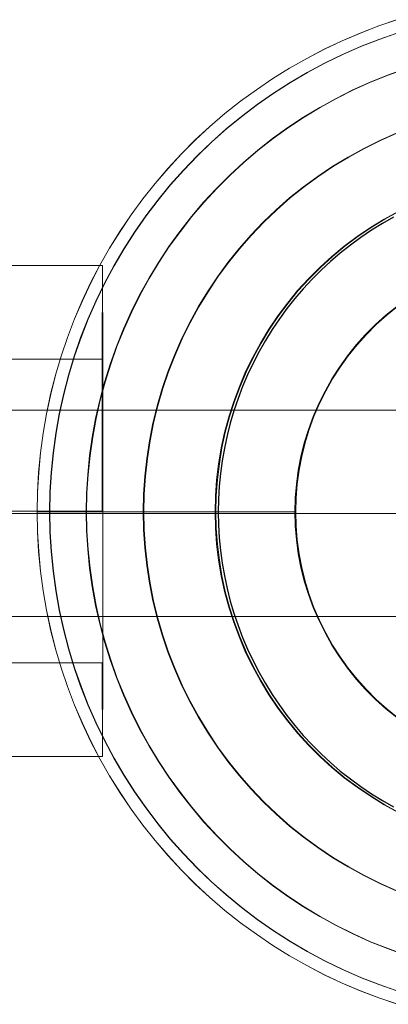
# Model space of a CAD drawing. Units: millimetres. Extents: x -1800 to 4700, y -1735 to 2565.
# Drawn here: x 2 to 9, y 405 to 425 of the extents above; entities that cross this region are included whole.
import ezdxf

# ---------------------------------------------------------------- set-up
doc = ezdxf.new("R2010")
doc.units = ezdxf.units.MM
for name, color, linetype, lineweight in [('beslag', 253, 'Continuous', 9), ('robinia', 32, 'Continuous', 9), ('stål', 253, 'Continuous', 9)]:
    doc.layers.add(name, color=color, linetype=linetype, lineweight=lineweight)
doc.layers.add('tai', color=251, linetype='Continuous')

# ---------------------------------------------------------------- blocks, each defined once
blk = doc.blocks.new('sjækel-flat-14')
at = {"layer": 'tai', "flags": 128}
blk.add_lwpolyline([(1804.03, 5.736), (1803.814, 5.613), (1803.603, 5.483), (1803.396, 5.343), (1803.195, 5.197), (1803.001, 5.042), (1802.812, 4.88), (1802.63, 4.711), (1802.453, 4.534), (1802.284, 4.352), (1802.122, 4.162), (1801.967, 3.967), (1801.821, 3.766), (1801.682, 3.559), (1801.551, 3.348), (1801.428, 3.133), (1801.312, 2.911), (1801.206, 2.686), (1801.11, 2.457), (1801.021, 2.224), (1800.94, 1.988), (1800.871, 1.75), (1800.809, 1.508), (1800.757, 1.264), (1800.715, 1.019), (1800.681, 0.772), (1800.657, 0.525), (1800.644, 0.276), (1800.638, 0.027), (1800.644, -0.222), (1800.657, -0.471), (1800.681, -0.718), (1800.715, -0.965), (1800.757, -1.21), (1800.809, -1.454), (1800.871, -1.696), (1800.94, -1.934), (1801.021, -2.17), (1801.11, -2.403), (1801.206, -2.631), (1801.312, -2.857), (1801.428, -3.078), (1801.551, -3.294), (1801.682, -3.505), (1801.821, -3.712), (1801.967, -3.913), (1802.122, -4.108), (1802.284, -4.298), (1802.453, -4.48), (1802.63, -4.656), (1802.812, -4.826), (1803.001, -4.988), (1803.195, -5.142), (1803.396, -5.289), (1803.603, -5.429), (1803.814, -5.559), (1804.03, -5.682)], dxfattribs=at)
blk.add_lwpolyline([(1804.03, 5.736), (1803.814, 5.613), (1803.603, 5.483), (1803.396, 5.343), (1803.195, 5.197), (1803.001, 5.042), (1802.812, 4.88), (1802.63, 4.711), (1802.453, 4.534), (1802.284, 4.352), (1802.122, 4.162), (1801.967, 3.967), (1801.821, 3.766), (1801.682, 3.559), (1801.551, 3.348), (1801.428, 3.133), (1801.312, 2.911), (1801.206, 2.686), (1801.11, 2.457), (1801.021, 2.224), (1800.94, 1.988), (1800.871, 1.75), (1800.809, 1.508), (1800.757, 1.264), (1800.715, 1.019), (1800.681, 0.772), (1800.657, 0.525), (1800.644, 0.276), (1800.638, 0.027), (1800.644, -0.222), (1800.657, -0.471), (1800.681, -0.718), (1800.715, -0.965), (1800.757, -1.21), (1800.809, -1.454), (1800.871, -1.696), (1800.94, -1.934), (1801.021, -2.17), (1801.11, -2.403), (1801.206, -2.631), (1801.312, -2.857), (1801.428, -3.078), (1801.551, -3.294), (1801.682, -3.505), (1801.821, -3.712), (1801.967, -3.913), (1802.122, -4.108), (1802.284, -4.298), (1802.453, -4.48), (1802.63, -4.656), (1802.812, -4.826), (1803.001, -4.988), (1803.195, -5.142), (1803.396, -5.289), (1803.603, -5.429), (1803.814, -5.559), (1804.03, -5.682)], dxfattribs=at)
blk.add_lwpolyline([(1804.03, 5.736), (1803.814, 5.613), (1803.603, 5.483), (1803.396, 5.343), (1803.195, 5.197), (1803.001, 5.042), (1802.812, 4.88), (1802.63, 4.711), (1802.453, 4.534), (1802.284, 4.352), (1802.122, 4.162), (1801.967, 3.967), (1801.821, 3.766), (1801.682, 3.559), (1801.551, 3.348), (1801.428, 3.133), (1801.312, 2.911), (1801.206, 2.686), (1801.11, 2.457), (1801.021, 2.224), (1800.94, 1.988), (1800.871, 1.75), (1800.809, 1.508), (1800.757, 1.264), (1800.715, 1.019), (1800.681, 0.772), (1800.657, 0.525), (1800.644, 0.276), (1800.638, 0.027), (1800.644, -0.222), (1800.657, -0.471), (1800.681, -0.718), (1800.715, -0.965), (1800.757, -1.21), (1800.809, -1.454), (1800.871, -1.696), (1800.94, -1.934), (1801.021, -2.17), (1801.11, -2.403), (1801.206, -2.631), (1801.312, -2.857), (1801.428, -3.078), (1801.551, -3.294), (1801.682, -3.505), (1801.821, -3.712), (1801.967, -3.913), (1802.122, -4.108), (1802.284, -4.298), (1802.453, -4.48), (1802.63, -4.656), (1802.812, -4.826), (1803.001, -4.988), (1803.195, -5.142), (1803.396, -5.289), (1803.603, -5.429), (1803.814, -5.559), (1804.03, -5.682)], dxfattribs=at)
blk.add_lwpolyline([(1804.03, 5.736), (1803.814, 5.613), (1803.603, 5.483), (1803.396, 5.343), (1803.195, 5.197), (1803.001, 5.042), (1802.812, 4.88), (1802.63, 4.711), (1802.453, 4.534), (1802.284, 4.352), (1802.122, 4.162), (1801.967, 3.967), (1801.821, 3.766), (1801.682, 3.559), (1801.551, 3.348), (1801.428, 3.133), (1801.312, 2.911), (1801.206, 2.686), (1801.11, 2.457), (1801.021, 2.224), (1800.94, 1.988), (1800.871, 1.75), (1800.809, 1.508), (1800.757, 1.264), (1800.715, 1.019), (1800.681, 0.772), (1800.657, 0.525), (1800.644, 0.276), (1800.638, 0.027), (1800.644, -0.222), (1800.657, -0.471), (1800.681, -0.718), (1800.715, -0.965), (1800.757, -1.21), (1800.809, -1.454), (1800.871, -1.696), (1800.94, -1.934), (1801.021, -2.17), (1801.11, -2.403), (1801.206, -2.631), (1801.312, -2.857), (1801.428, -3.078), (1801.551, -3.294), (1801.682, -3.505), (1801.821, -3.712), (1801.967, -3.913), (1802.122, -4.108), (1802.284, -4.298), (1802.453, -4.48), (1802.63, -4.656), (1802.812, -4.826), (1803.001, -4.988), (1803.195, -5.142), (1803.396, -5.289), (1803.603, -5.429), (1803.814, -5.559), (1804.03, -5.682)], dxfattribs=at)
blk = doc.blocks.new('øjebolt-flat-20')
at = {"layer": 'beslag', "flags": 128}
for points in [[(2013.474, 1009.847), (2013.111, 1009.969), (2012.753, 1010.105), (2012.401, 1010.256), (2012.056, 1010.419), (2011.716, 1010.597), (2011.382, 1010.786), (2011.057, 1010.986), (2010.741, 1011.202), (2010.432, 1011.427), (2010.131, 1011.665), (2009.84, 1011.914), (2009.56, 1012.174), (2009.29, 1012.446), (2009.03, 1012.726), (2008.781, 1013.018), (2008.543, 1013.318), (2008.316, 1013.628), (2008.102, 1013.946), (2007.899, 1014.271), (2007.71, 1014.602), (2007.534, 1014.943), (2007.372, 1015.29), (2007.221, 1015.641), (2007.085, 1016), (2006.963, 1016.363), (2006.854, 1016.73), (2006.76, 1017.101), (2006.68, 1017.477), (2006.613, 1017.853), (2006.562, 1018.234), (2006.526, 1018.615), (2006.504, 1018.997), (2006.497, 1019.38), (2006.497, 1019.38), (2006.504, 1019.763), (2006.526, 1020.146), (2006.562, 1020.526), (2006.613, 1020.907), (2006.68, 1021.283), (2006.76, 1021.659), (2006.854, 1022.03), (2006.963, 1022.398), (2007.085, 1022.76), (2007.221, 1023.119), (2007.372, 1023.47), (2007.534, 1023.817), (2007.71, 1024.158), (2007.899, 1024.489), (2008.102, 1024.814), (2008.316, 1025.133), (2008.543, 1025.442), (2008.781, 1025.742), (2009.03, 1026.034), (2009.29, 1026.314), (2009.56, 1026.586), (2009.84, 1026.846), (2010.131, 1027.095), (2010.432, 1027.333), (2010.741, 1027.558), (2011.057, 1027.774), (2011.382, 1027.974), (2011.716, 1028.164), (2012.056, 1028.342), (2012.401, 1028.504), (2012.753, 1028.655), (2013.111, 1028.791), (2013.474, 1028.914)], [(2013.476, 1028.914), (2013.113, 1028.791), (2012.755, 1028.655), (2012.404, 1028.504), (2012.059, 1028.342), (2011.718, 1028.164), (2011.384, 1027.974), (2011.059, 1027.774), (2010.743, 1027.558), (2010.434, 1027.333), (2010.134, 1027.095), (2009.844, 1026.846), (2009.562, 1026.586), (2009.293, 1026.314), (2009.032, 1026.034), (2008.783, 1025.742), (2008.545, 1025.442), (2008.318, 1025.133), (2008.104, 1024.814), (2007.902, 1024.489), (2007.713, 1024.158), (2007.537, 1023.817), (2007.374, 1023.47), (2007.223, 1023.119), (2007.087, 1022.76), (2006.965, 1022.398), (2006.856, 1022.03), (2006.762, 1021.659), (2006.682, 1021.283), (2006.615, 1020.907), (2006.564, 1020.526), (2006.529, 1020.146), (2006.506, 1019.763), (2006.5, 1019.38), (2006.506, 1018.997), (2006.529, 1018.615), (2006.564, 1018.234), (2006.615, 1017.853), (2006.682, 1017.477), (2006.762, 1017.101), (2006.856, 1016.73), (2006.965, 1016.363), (2007.087, 1016), (2007.223, 1015.641), (2007.374, 1015.29), (2007.537, 1014.943), (2007.713, 1014.602), (2007.902, 1014.271), (2008.104, 1013.946), (2008.318, 1013.628), (2008.545, 1013.318), (2008.783, 1013.018), (2009.032, 1012.726), (2009.293, 1012.446), (2009.562, 1012.174), (2009.844, 1011.914), (2010.134, 1011.665), (2010.434, 1011.427), (2010.743, 1011.202), (2011.059, 1010.986), (2011.384, 1010.786), (2011.718, 1010.597), (2012.059, 1010.419), (2012.404, 1010.256), (2012.755, 1010.105), (2013.113, 1009.969), (2013.476, 1009.847)], [(2013.476, 1010.103), (2013.113, 1010.229), (2012.757, 1010.367), (2012.406, 1010.521), (2012.061, 1010.688), (2011.725, 1010.87), (2011.393, 1011.064), (2011.073, 1011.269), (2010.757, 1011.489), (2010.452, 1011.72), (2010.156, 1011.963), (2009.871, 1012.217), (2009.595, 1012.481), (2009.33, 1012.76), (2009.074, 1013.044), (2008.832, 1013.34), (2008.6, 1013.648), (2008.382, 1013.961), (2008.175, 1014.284), (2007.982, 1014.613), (2007.802, 1014.952), (2007.635, 1015.297), (2007.481, 1015.648), (2007.341, 1016.004), (2007.216, 1016.365), (2007.105, 1016.732), (2007.009, 1017.104), (2006.927, 1017.477), (2006.86, 1017.853), (2006.807, 1018.234), (2006.769, 1018.615), (2006.747, 1018.997), (2006.74, 1019.38), (2006.74, 1019.38), (2006.747, 1019.763), (2006.769, 1020.146), (2006.807, 1020.526), (2006.86, 1020.907), (2006.927, 1021.283), (2007.009, 1021.657), (2007.105, 1022.028), (2007.216, 1022.395), (2007.341, 1022.756), (2007.481, 1023.112), (2007.635, 1023.464), (2007.802, 1023.809), (2007.982, 1024.147), (2008.175, 1024.476), (2008.382, 1024.799), (2008.6, 1025.113), (2008.832, 1025.42), (2009.074, 1025.716), (2009.33, 1026.001), (2009.595, 1026.279), (2009.871, 1026.543), (2010.156, 1026.797), (2010.452, 1027.04), (2010.757, 1027.271), (2011.073, 1027.491), (2011.393, 1027.696), (2011.725, 1027.89), (2012.061, 1028.072), (2012.406, 1028.239), (2012.757, 1028.393), (2013.113, 1028.531), (2013.476, 1028.658)], [(2013.481, 1028.658), (2013.12, 1028.531), (2012.764, 1028.393), (2012.412, 1028.239), (2012.068, 1028.072), (2011.729, 1027.89), (2011.4, 1027.696), (2011.077, 1027.491), (2010.763, 1027.271), (2010.459, 1027.04), (2010.163, 1026.797), (2009.876, 1026.543), (2009.6, 1026.279), (2009.335, 1026.001), (2009.081, 1025.716), (2008.839, 1025.42), (2008.607, 1025.113), (2008.389, 1024.799), (2008.182, 1024.476), (2007.988, 1024.147), (2007.808, 1023.809), (2007.641, 1023.464), (2007.488, 1023.112), (2007.348, 1022.756), (2007.223, 1022.395), (2007.112, 1022.028), (2007.014, 1021.657), (2006.934, 1021.283), (2006.865, 1020.907), (2006.813, 1020.526), (2006.776, 1020.146), (2006.753, 1019.763), (2006.744, 1019.38), (2006.753, 1018.997), (2006.776, 1018.615), (2006.813, 1018.234), (2006.865, 1017.853), (2006.934, 1017.477), (2007.014, 1017.104), (2007.112, 1016.732), (2007.223, 1016.365), (2007.348, 1016.004), (2007.488, 1015.648), (2007.641, 1015.297), (2007.808, 1014.952), (2007.988, 1014.613), (2008.182, 1014.284), (2008.389, 1013.961), (2008.607, 1013.648), (2008.839, 1013.34), (2009.081, 1013.044), (2009.335, 1012.76), (2009.6, 1012.481), (2009.876, 1012.217), (2010.163, 1011.963), (2010.459, 1011.72), (2010.763, 1011.489), (2011.077, 1011.269), (2011.4, 1011.064), (2011.729, 1010.87), (2012.068, 1010.688), (2012.412, 1010.521), (2012.764, 1010.367), (2013.12, 1010.229), (2013.481, 1010.103)], [(2013.623, 1010.801), (2013.28, 1010.924), (2012.942, 1011.059), (2012.611, 1011.209), (2012.286, 1011.371), (2011.967, 1011.547), (2011.656, 1011.736), (2011.351, 1011.936), (2011.055, 1012.15), (2010.77, 1012.375), (2010.492, 1012.611), (2010.225, 1012.858), (2009.967, 1013.116), (2009.72, 1013.383), (2009.484, 1013.661), (2009.259, 1013.946), (2009.048, 1014.242), (2008.847, 1014.547), (2008.658, 1014.858), (2008.482, 1015.176), (2008.32, 1015.504), (2008.171, 1015.835), (2008.035, 1016.173), (2007.913, 1016.516), (2007.804, 1016.863), (2007.71, 1017.215), (2007.63, 1017.571), (2007.563, 1017.929), (2007.514, 1018.29), (2007.477, 1018.652), (2007.454, 1019.015), (2007.448, 1019.38), (2007.448, 1019.38), (2007.454, 1019.745), (2007.477, 1020.108), (2007.514, 1020.471), (2007.563, 1020.831), (2007.63, 1021.189), (2007.71, 1021.545), (2007.804, 1021.897), (2007.913, 1022.244), (2008.035, 1022.587), (2008.171, 1022.925), (2008.32, 1023.257), (2008.482, 1023.584), (2008.658, 1023.902), (2008.847, 1024.214), (2009.048, 1024.518), (2009.259, 1024.814), (2009.484, 1025.099), (2009.72, 1025.377), (2009.967, 1025.644), (2010.225, 1025.903), (2010.492, 1026.15), (2010.77, 1026.385), (2011.055, 1026.61), (2011.351, 1026.824), (2011.656, 1027.024), (2011.967, 1027.213), (2012.286, 1027.389), (2012.611, 1027.552), (2012.942, 1027.701), (2013.28, 1027.836), (2013.623, 1027.959)], [(2013.632, 1027.959), (2013.289, 1027.836), (2012.953, 1027.701), (2012.619, 1027.552), (2012.295, 1027.389), (2011.976, 1027.213), (2011.665, 1027.024), (2011.36, 1026.824), (2011.066, 1026.61), (2010.779, 1026.385), (2010.501, 1026.15), (2010.234, 1025.903), (2009.976, 1025.644), (2009.731, 1025.377), (2009.495, 1025.099), (2009.27, 1024.814), (2009.057, 1024.518), (2008.856, 1024.214), (2008.667, 1023.902), (2008.491, 1023.584), (2008.329, 1023.257), (2008.18, 1022.925), (2008.044, 1022.587), (2007.922, 1022.244), (2007.813, 1021.897), (2007.719, 1021.545), (2007.639, 1021.189), (2007.575, 1020.831), (2007.523, 1020.471), (2007.486, 1020.108), (2007.463, 1019.745), (2007.457, 1019.38), (2007.463, 1019.015), (2007.486, 1018.652), (2007.523, 1018.29), (2007.575, 1017.929), (2007.639, 1017.571), (2007.719, 1017.215), (2007.813, 1016.863), (2007.922, 1016.516), (2008.044, 1016.173), (2008.18, 1015.835), (2008.329, 1015.504), (2008.491, 1015.176), (2008.667, 1014.858), (2008.856, 1014.547), (2009.057, 1014.242), (2009.27, 1013.946), (2009.495, 1013.661), (2009.731, 1013.383), (2009.976, 1013.116), (2010.234, 1012.858), (2010.501, 1012.611), (2010.779, 1012.375), (2011.066, 1012.15), (2011.36, 1011.936), (2011.665, 1011.736), (2011.976, 1011.547), (2012.295, 1011.371), (2012.619, 1011.209), (2012.953, 1011.059), (2013.289, 1010.924), (2013.632, 1010.801)], [(2013.449, 1012.045), (2013.131, 1012.186), (2012.822, 1012.339), (2012.517, 1012.506), (2012.221, 1012.684), (2011.934, 1012.878), (2011.656, 1013.082), (2011.384, 1013.298), (2011.124, 1013.527), (2010.875, 1013.768), (2010.637, 1014.017), (2010.407, 1014.277), (2010.192, 1014.547), (2009.987, 1014.827), (2009.793, 1015.114), (2009.615, 1015.41), (2009.448, 1015.715), (2009.295, 1016.024), (2009.155, 1016.342), (2009.03, 1016.665), (2008.919, 1016.992), (2008.821, 1017.326), (2008.741, 1017.662), (2008.672, 1018.003), (2008.62, 1018.343), (2008.583, 1018.688), (2008.558, 1019.033), (2008.551, 1019.38), (2008.551, 1019.38), (2008.558, 1019.727), (2008.583, 1020.072), (2008.62, 1020.417), (2008.672, 1020.758), (2008.741, 1021.098), (2008.821, 1021.434), (2008.919, 1021.768), (2009.03, 1022.095), (2009.155, 1022.418), (2009.295, 1022.736), (2009.448, 1023.045), (2009.615, 1023.35), (2009.793, 1023.646), (2009.987, 1023.933), (2010.192, 1024.214), (2010.407, 1024.483), (2010.637, 1024.743), (2010.875, 1024.992), (2011.124, 1025.233), (2011.384, 1025.462), (2011.656, 1025.678), (2011.934, 1025.883), (2012.221, 1026.076), (2012.517, 1026.254), (2012.822, 1026.421), (2013.131, 1026.575), (2013.449, 1026.715)], [(2013.461, 1026.715), (2013.145, 1026.575), (2012.833, 1026.421), (2012.53, 1026.254), (2012.234, 1026.076), (2011.947, 1025.883), (2011.667, 1025.678), (2011.398, 1025.462), (2011.137, 1025.233), (2010.886, 1024.992), (2010.648, 1024.743), (2010.419, 1024.483), (2010.203, 1024.214), (2009.998, 1023.933), (2009.807, 1023.646), (2009.626, 1023.35), (2009.459, 1023.045), (2009.306, 1022.736), (2009.168, 1022.418), (2009.041, 1022.095), (2008.93, 1021.768), (2008.834, 1021.434), (2008.752, 1021.098), (2008.685, 1020.758), (2008.632, 1020.417), (2008.594, 1020.072), (2008.571, 1019.727), (2008.563, 1019.38), (2008.571, 1019.033), (2008.594, 1018.688), (2008.632, 1018.343), (2008.685, 1018.003), (2008.752, 1017.662), (2008.834, 1017.326), (2008.93, 1016.992), (2009.041, 1016.665), (2009.168, 1016.342), (2009.306, 1016.024), (2009.459, 1015.715), (2009.626, 1015.41), (2009.807, 1015.114), (2009.998, 1014.827), (2010.203, 1014.547), (2010.419, 1014.277), (2010.648, 1014.017), (2010.886, 1013.768), (2011.137, 1013.527), (2011.398, 1013.298), (2011.667, 1013.082), (2011.947, 1012.878), (2012.234, 1012.684), (2012.53, 1012.506), (2012.833, 1012.339), (2013.145, 1012.186), (2013.461, 1012.045)], [(2013.487, 1013.563), (2013.214, 1013.712), (2012.949, 1013.875), (2012.691, 1014.048), (2012.441, 1014.235), (2012.201, 1014.433), (2011.97, 1014.645), (2011.749, 1014.865), (2011.54, 1015.094), (2011.342, 1015.334), (2011.155, 1015.584), (2010.982, 1015.842), (2010.819, 1016.109), (2010.67, 1016.38), (2010.534, 1016.661), (2010.412, 1016.948), (2010.303, 1017.239), (2010.209, 1017.535), (2010.127, 1017.838), (2010.062, 1018.141), (2010.009, 1018.448), (2009.973, 1018.757), (2009.951, 1019.069), (2009.945, 1019.38), (2009.945, 1019.38), (2009.951, 1019.692), (2009.973, 1020.003), (2010.009, 1020.313), (2010.062, 1020.62), (2010.127, 1020.922), (2010.209, 1021.225), (2010.303, 1021.521), (2010.412, 1021.812), (2010.534, 1022.099), (2010.67, 1022.38), (2010.819, 1022.651), (2010.982, 1022.918), (2011.155, 1023.177), (2011.342, 1023.426), (2011.54, 1023.666), (2011.749, 1023.895), (2011.97, 1024.116), (2012.201, 1024.327), (2012.441, 1024.525), (2012.691, 1024.712), (2012.949, 1024.886), (2013.214, 1025.048), (2013.487, 1025.197)], [(2013.501, 1025.197), (2013.227, 1025.048), (2012.962, 1024.886), (2012.704, 1024.712), (2012.455, 1024.525), (2012.214, 1024.327), (2011.983, 1024.116), (2011.765, 1023.895), (2011.553, 1023.666), (2011.355, 1023.426), (2011.171, 1023.177), (2010.995, 1022.918), (2010.832, 1022.651), (2010.683, 1022.38), (2010.548, 1022.099), (2010.425, 1021.812), (2010.316, 1021.521), (2010.223, 1021.225), (2010.14, 1020.922), (2010.076, 1020.62), (2010.025, 1020.313), (2009.987, 1020.003), (2009.965, 1019.692), (2009.958, 1019.38), (2009.965, 1019.069), (2009.987, 1018.757), (2010.025, 1018.448), (2010.076, 1018.141), (2010.14, 1017.838), (2010.223, 1017.535), (2010.316, 1017.239), (2010.425, 1016.948), (2010.548, 1016.661), (2010.683, 1016.38), (2010.832, 1016.109), (2010.995, 1015.842), (2011.171, 1015.584), (2011.355, 1015.334), (2011.553, 1015.094), (2011.765, 1014.865), (2011.983, 1014.645), (2012.214, 1014.433), (2012.455, 1014.235), (2012.704, 1014.048), (2012.962, 1013.875), (2013.227, 1013.712), (2013.501, 1013.563)], [(2013.461, 1023.361), (2013.249, 1023.19), (2013.047, 1023.01), (2012.855, 1022.818), (2012.675, 1022.616), (2012.506, 1022.407), (2012.348, 1022.186), (2012.203, 1021.957), (2012.07, 1021.721), (2011.95, 1021.479), (2011.843, 1021.232), (2011.749, 1020.976), (2011.669, 1020.718), (2011.605, 1020.455), (2011.553, 1020.188), (2011.516, 1019.921), (2011.493, 1019.652), (2011.487, 1019.38), (2011.493, 1019.109), (2011.516, 1018.839), (2011.553, 1018.572), (2011.605, 1018.305), (2011.669, 1018.043), (2011.749, 1017.785), (2011.843, 1017.529), (2011.95, 1017.282), (2012.07, 1017.039), (2012.203, 1016.803), (2012.348, 1016.574), (2012.506, 1016.354), (2012.675, 1016.144), (2012.855, 1015.942), (2013.047, 1015.751), (2013.249, 1015.57), (2013.461, 1015.399)], [(2013.474, 1015.399), (2013.263, 1015.57), (2013.062, 1015.751), (2012.871, 1015.942), (2012.691, 1016.144), (2012.519, 1016.354), (2012.361, 1016.574), (2012.217, 1016.803), (2012.083, 1017.039), (2011.963, 1017.282), (2011.856, 1017.529), (2011.763, 1017.785), (2011.683, 1018.043), (2011.618, 1018.305), (2011.567, 1018.572), (2011.531, 1018.839), (2011.509, 1019.109), (2011.502, 1019.38), (2011.502, 1019.38), (2011.509, 1019.652), (2011.531, 1019.921), (2011.567, 1020.188), (2011.618, 1020.455), (2011.683, 1020.718), (2011.763, 1020.976), (2011.856, 1021.232), (2011.963, 1021.479), (2012.083, 1021.721), (2012.217, 1021.957), (2012.361, 1022.186), (2012.519, 1022.407), (2012.691, 1022.616), (2012.871, 1022.818), (2013.062, 1023.01), (2013.263, 1023.19), (2013.474, 1023.361)]]:
    blk.add_lwpolyline(points, dxfattribs=at)
blk.add_lwpolyline([(2011.487, 1019.38), (2011.502, 1019.38), (2011.231, 1019.38), (2010.962, 1019.38), (2010.692, 1019.38), (2010.427, 1019.38), (2010.165, 1019.38), (2009.907, 1019.38), (2009.651, 1019.38), (2009.404, 1019.38), (2009.161, 1019.38), (2008.925, 1019.38), (2008.696, 1019.38), (2008.476, 1019.38), (2008.264, 1019.38), (2008.064, 1019.38), (2007.873, 1019.38), (2007.69, 1019.38), (2007.521, 1019.38), (2007.363, 1019.38), (2007.216, 1019.38), (2007.085, 1019.38), (2006.963, 1019.38), (2006.856, 1019.38), (2006.762, 1019.38), (2006.682, 1019.38), (2006.618, 1019.38), (2006.566, 1019.38), (2006.529, 1019.38), (2006.506, 1019.38), (2006.5, 1019.38), (2006.497, 1019.38), (2006.504, 1019.38), (2006.526, 1019.38), (2006.562, 1019.38), (2006.613, 1019.38), (2006.678, 1019.38), (2006.756, 1019.38), (2006.849, 1019.38), (2006.956, 1019.38), (2007.076, 1019.38), (2007.21, 1019.38), (2007.354, 1019.38), (2007.512, 1019.38), (2007.681, 1019.38), (2007.862, 1019.38), (2008.053, 1019.38), (2008.253, 1019.38), (2008.465, 1019.38), (2008.685, 1019.38), (2008.912, 1019.38), (2009.148, 1019.38), (2009.39, 1019.38), (2009.637, 1019.38), (2009.891, 1019.38), (2010.151, 1019.38), (2010.414, 1019.38), (2010.679, 1019.38), (2010.946, 1019.38), (2011.217, 1019.38)], close=True, dxfattribs=at)
at = {"layer": 'beslag'}
mesh = blk.add_polymesh((2, 10), dxfattribs=dict(at, n_close=True))
for k, corner in enumerate([(1920.757, 1019.399), (1920.758, 1022.338), (1920.761, 1024.154), (1920.764, 1024.154), (1920.767, 1022.338), (1920.769, 1019.399), (1920.767, 1016.46), (1920.764, 1014.644), (1920.761, 1014.644), (1920.758, 1016.46), (2007.757, 1019.399), (2007.758, 1022.338), (2007.761, 1024.154), (2007.764, 1024.154), (2007.767, 1022.338), (2007.768, 1019.399), (2007.767, 1016.46), (2007.764, 1014.644), (2007.761, 1014.644), (2007.758, 1016.46)]):
    mesh.set_mesh_vertex(divmod(k, 10), corner)

msp = doc.modelspace()

# ---------------------------------------------------------------- linework, layer by layer
at = {"layer": 'stål', "flags": 128}
for points in [[(0.046, 417.001), (18.032, 417.001)], [(18.032, 415.001), (0.046, 415.001)], [(0.046, 415.001), (18.032, 415.001)], [(0.046, 413.001), (18.032, 413.001)]]:
    msp.add_lwpolyline(points, close=True, dxfattribs=at)

# ---------------------------------------------------------------- block references
at = {"layer": 'robinia'}
for name, p in [('øjebolt-flat-20', (-2003.862, -604.352)), ('sjækel-flat-14', (-1794.497, 415))]:
    msp.add_blockref(name, p, dxfattribs=at)

doc.saveas('drawing.dxf')
